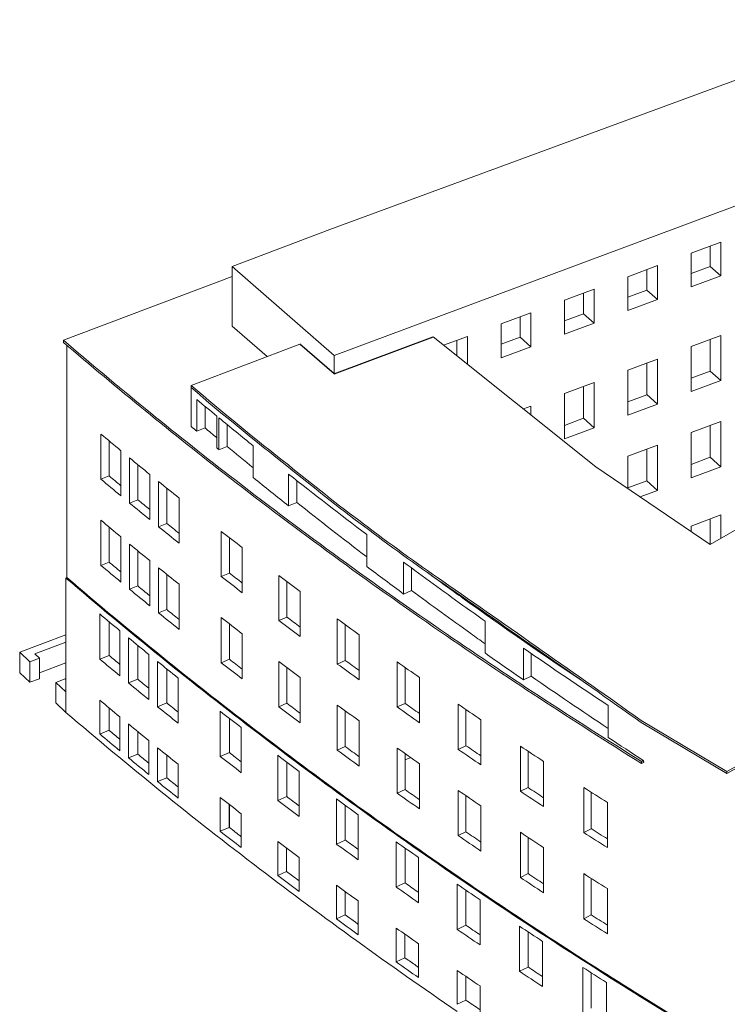
# Model space of a CAD drawing. Units: millimetres. Extents: x 2817.4 to 2915.3, y 1430.3 to 1512.1.
# Drawn here: x 2818.4 to 2846.5, y 1470.8 to 1510 of the extents above; entities that cross this region are included whole.
import ezdxf

# ---------------------------------------------------------------- set-up
doc = ezdxf.new("R2010")
doc.units = ezdxf.units.MM

msp = doc.modelspace()

# ---------------------------------------------------------------- linework, layer by layer
at = {"linetype": 'Continuous', "lineweight": 0, "extrusion": (0, 0.816497, 0.57735)}
for p, q in [((2853.416, 1509.987), (2830.737, 1501.642)), ((2830.908, 1496.631), (2857.367, 1506.49)), ((2830.737, 1501.642), (2826.86, 1500.16)), ((2845.114, 1500.7), (2846.291, 1501.138)), ((2845.869, 1500.981), (2845.869, 1500.168)), ((2846.291, 1501.138), (2846.291, 1499.791)), ((2845.114, 1499.353), (2845.114, 1500.7)), ((2826.86, 1500.16), (2830.908, 1496.631)), ((2826.86, 1497.792), (2826.86, 1500.16)), ((2842.594, 1499.76), (2843.77, 1500.199)), ((2843.77, 1500.199), (2843.77, 1498.852)), ((2845.869, 1500.168), (2845.114, 1499.886)), ((2846.291, 1499.791), (2845.869, 1500.168)), ((2826.86, 1499.771), (2820.147, 1497.229)), ((2842.594, 1498.413), (2842.594, 1499.76)), ((2843.349, 1500.042), (2843.349, 1499.228)), ((2846.291, 1499.791), (2845.114, 1499.353)), ((2840.073, 1498.821), (2841.249, 1499.26)), ((2840.828, 1499.103), (2840.828, 1498.289)), ((2841.249, 1499.26), (2841.249, 1497.912)), ((2843.349, 1499.228), (2842.594, 1498.947)), ((2843.77, 1498.852), (2843.349, 1499.228)), ((2840.073, 1497.474), (2840.073, 1498.821)), ((2843.77, 1498.852), (2842.594, 1498.413)), ((2837.553, 1497.882), (2838.729, 1498.321)), ((2838.729, 1498.321), (2838.729, 1496.973)), ((2840.828, 1498.289), (2840.073, 1498.008)), ((2841.249, 1497.912), (2840.828, 1498.289)), ((2837.553, 1496.535), (2837.553, 1497.882)), ((2838.308, 1498.164), (2838.308, 1497.35)), ((2841.249, 1497.912), (2840.073, 1497.474)), ((2826.86, 1497.792), (2828.248, 1496.582)), ((2845.115, 1496.985), (2846.292, 1497.423)), ((2846.292, 1497.423), (2846.292, 1495.627)), ((2820.147, 1497.147), (2820.147, 1497.229)), ((2820.281, 1487.786), (2820.281, 1497.032)), ((2829.551, 1497.079), (2825.226, 1495.428)), ((2841.322, 1492.2), (2834.844, 1497.362)), ((2835.263, 1497.029), (2836.209, 1497.381)), ((2835.788, 1497.224), (2835.788, 1496.61)), ((2836.209, 1497.381), (2836.209, 1496.275)), ((2838.308, 1497.35), (2837.553, 1497.069)), ((2838.729, 1496.973), (2838.308, 1497.35)), ((2845.871, 1497.267), (2845.871, 1496.004)), ((2830.908, 1495.896), (2830.908, 1496.631)), ((2838.729, 1496.973), (2837.553, 1496.535)), ((2845.115, 1495.189), (2845.115, 1496.985)), ((2842.595, 1496.046), (2843.771, 1496.484)), ((2843.35, 1496.327), (2843.35, 1495.065)), ((2843.771, 1496.484), (2843.771, 1494.688)), ((2842.595, 1494.25), (2842.595, 1496.046)), ((2845.871, 1496.004), (2845.115, 1495.722)), ((2846.292, 1495.627), (2845.871, 1496.007)), ((2840.074, 1495.107), (2841.251, 1495.545)), ((2841.251, 1495.545), (2841.251, 1493.749)), ((2846.292, 1495.627), (2845.115, 1495.189)), ((2825.226, 1495.346), (2825.226, 1495.428)), ((2825.226, 1493.795), (2825.226, 1495.346)), ((2840.074, 1493.31), (2840.074, 1495.107)), ((2840.829, 1495.388), (2840.829, 1494.125)), ((2843.35, 1495.065), (2842.595, 1494.783)), ((2843.771, 1494.688), (2843.35, 1495.068)), ((2825.449, 1493.608), (2825.449, 1494.873)), ((2843.771, 1494.688), (2842.595, 1494.25)), ((2825.775, 1494.602), (2825.775, 1493.742)), ((2838.439, 1494.497), (2838.73, 1494.606)), ((2838.73, 1494.606), (2838.73, 1494.266)), ((2826.246, 1494.211), (2826.246, 1492.946)), ((2826.33, 1492.877), (2826.33, 1494.142)), ((2840.829, 1494.125), (2840.074, 1493.844)), ((2841.251, 1493.749), (2840.829, 1494.128)), ((2845.115, 1493.556), (2846.292, 1493.994)), ((2846.292, 1493.994), (2846.292, 1492.198)), ((2821.631, 1491.703), (2821.631, 1493.5)), ((2825.775, 1493.742), (2825.449, 1493.608)), ((2826.655, 1493.874), (2826.655, 1493.01)), ((2841.251, 1493.749), (2840.074, 1493.31)), ((2845.115, 1491.76), (2845.115, 1493.556)), ((2845.871, 1493.837), (2845.871, 1492.575)), ((2821.963, 1493.221), (2821.963, 1491.832)), ((2822.428, 1492.835), (2822.428, 1491.039)), ((2826.655, 1493.01), (2826.33, 1492.877)), ((2827.693, 1493.03), (2827.693, 1491.764)), ((2842.595, 1492.617), (2843.771, 1493.055)), ((2843.35, 1492.898), (2843.35, 1491.635)), ((2843.771, 1493.055), (2843.771, 1491.259)), ((2822.772, 1490.755), (2822.772, 1492.551)), ((2842.595, 1491.333), (2842.595, 1492.617)), ((2845.871, 1492.575), (2845.115, 1492.293)), ((2846.292, 1492.198), (2845.871, 1492.578)), ((2823.1, 1492.281), (2823.1, 1490.887)), ((2845.869, 1489.102), (2841.322, 1492.2)), ((2846.292, 1492.198), (2845.115, 1491.76)), ((2821.631, 1491.703), (2821.963, 1491.832)), ((2823.579, 1491.89), (2823.579, 1490.094)), ((2823.927, 1489.812), (2823.927, 1491.608)), ((2829.099, 1490.64), (2829.099, 1491.905)), ((2829.421, 1491.651), (2829.421, 1490.776)), ((2843.35, 1491.635), (2842.595, 1491.354)), ((2843.771, 1491.259), (2843.35, 1491.638)), ((2824.253, 1491.345), (2824.253, 1489.946)), ((2843.771, 1491.259), (2843.081, 1491.002)), ((2822.772, 1490.755), (2823.1, 1490.887)), ((2824.743, 1490.952), (2824.743, 1489.155)), ((2829.421, 1490.776), (2829.099, 1490.64)), ((2821.631, 1488.274), (2821.631, 1490.07)), ((2845.114, 1489.84), (2846.291, 1490.279)), ((2845.869, 1490.122), (2845.869, 1489.102)), ((2846.291, 1490.279), (2846.291, 1489.345)), ((2821.963, 1489.792), (2821.963, 1488.403)), ((2823.927, 1489.812), (2824.253, 1489.946)), ((2826.422, 1487.831), (2826.422, 1489.627)), ((2845.114, 1489.616), (2845.114, 1489.84)), ((2847.305, 1489.931), (2845.869, 1489.102)), ((2822.428, 1489.406), (2822.428, 1487.609)), ((2826.743, 1489.378), (2826.743, 1487.968)), ((2832.205, 1489.5), (2832.205, 1488.234)), ((2822.772, 1487.325), (2822.772, 1489.122)), ((2823.1, 1488.852), (2823.1, 1487.458)), ((2827.257, 1488.981), (2827.257, 1487.185)), ((2821.631, 1488.274), (2821.963, 1488.403)), ((2823.579, 1488.461), (2823.579, 1486.665)), ((2833.675, 1487.134), (2833.675, 1488.399)), ((2823.927, 1486.383), (2823.927, 1488.179)), ((2833.99, 1488.166), (2833.99, 1487.276)), ((2820.281, 1487.786), (2820.239, 1487.77)), ((2820.239, 1482.422), (2820.239, 1487.77)), ((2824.253, 1487.916), (2824.253, 1486.516)), ((2826.422, 1487.831), (2826.742, 1487.968)), ((2826.742, 1487.968), (2826.743, 1487.968)), ((2828.706, 1486.08), (2828.706, 1487.877)), ((2829.025, 1487.636), (2829.025, 1486.218)), ((2822.772, 1487.325), (2823.1, 1487.458)), ((2824.743, 1487.522), (2824.743, 1485.726)), ((2829.559, 1487.236), (2829.559, 1485.44)), ((2833.99, 1487.276), (2833.675, 1487.134)), ((2823.927, 1486.383), (2824.253, 1486.516)), ((2821.589, 1484.543), (2821.589, 1486.339)), ((2826.422, 1484.401), (2826.422, 1486.198)), ((2828.706, 1486.08), (2829.024, 1486.218)), ((2829.024, 1486.218), (2829.025, 1486.218)), ((2831.037, 1484.348), (2831.037, 1486.145)), ((2836.914, 1486.053), (2836.914, 1484.787)), ((2821.963, 1486.026), (2821.963, 1484.688)), ((2822.387, 1485.674), (2822.387, 1483.878)), ((2826.743, 1485.948), (2826.743, 1484.539)), ((2831.354, 1485.914), (2831.354, 1484.49)), ((2818.404, 1484.817), (2820.239, 1485.512)), ((2822.731, 1483.594), (2822.731, 1485.39)), ((2827.257, 1485.552), (2827.257, 1483.755)), ((2831.909, 1485.512), (2831.909, 1483.716)), ((2820.239, 1485.216), (2819.005, 1484.75)), ((2823.1, 1485.087), (2823.1, 1483.743)), ((2838.442, 1483.715), (2838.442, 1484.981)), ((2818.404, 1484.001), (2818.404, 1484.817)), ((2818.404, 1484.817), (2818.804, 1484.438)), ((2818.404, 1484.001), (2818.404, 1484.817)), ((2818.804, 1484.438), (2819.189, 1484.578)), ((2819.189, 1484.578), (2819.005, 1484.75)), ((2819.189, 1483.761), (2819.189, 1484.578)), ((2821.59, 1484.543), (2821.589, 1484.543)), ((2821.59, 1484.543), (2821.963, 1484.688)), ((2823.538, 1484.729), (2823.538, 1482.933)), ((2826.422, 1484.401), (2826.742, 1484.538)), ((2826.742, 1484.538), (2826.743, 1484.539)), ((2831.037, 1484.348), (2831.353, 1484.489)), ((2831.353, 1484.489), (2831.354, 1484.49)), ((2838.749, 1484.768), (2838.749, 1483.865)), ((2818.804, 1483.622), (2818.804, 1484.438)), ((2820.239, 1484.4), (2819.189, 1484.003)), ((2823.886, 1482.651), (2823.886, 1484.447)), ((2824.253, 1484.151), (2824.253, 1482.801)), ((2828.706, 1482.651), (2828.706, 1484.447)), ((2829.025, 1484.207), (2829.025, 1482.789)), ((2833.418, 1482.638), (2833.418, 1484.434)), ((2833.73, 1484.214), (2833.73, 1482.783)), ((2818.404, 1484.001), (2818.804, 1483.622)), ((2818.804, 1483.622), (2819.189, 1483.761)), ((2820.218, 1483.757), (2819.839, 1483.617)), ((2820.239, 1483.737), (2820.218, 1483.757)), ((2822.731, 1483.594), (2823.1, 1483.743)), ((2824.703, 1483.79), (2824.703, 1481.994)), ((2829.559, 1483.807), (2829.559, 1482.01)), ((2834.306, 1483.81), (2834.306, 1482.014)), ((2838.749, 1483.865), (2838.442, 1483.715)), ((2846.526, 1480.071), (2853.733, 1484.063)), ((2853.733, 1483.981), (2846.526, 1479.989)), ((2819.839, 1482.801), (2819.839, 1483.617)), ((2819.839, 1483.617), (2820.239, 1483.239)), ((2820.239, 1482.422), (2820.239, 1483.239)), ((2819.839, 1482.801), (2820.239, 1482.422)), ((2821.589, 1481.563), (2821.589, 1482.91)), ((2821.959, 1482.601), (2821.959, 1481.711)), ((2821.963, 1482.597), (2821.963, 1481.707)), ((2823.886, 1482.651), (2824.253, 1482.801)), ((2828.706, 1482.651), (2829.024, 1482.788)), ((2829.024, 1482.788), (2829.025, 1482.789)), ((2831.037, 1480.919), (2831.037, 1482.715)), ((2833.418, 1482.638), (2833.729, 1482.782)), ((2833.729, 1482.782), (2833.73, 1482.783)), ((2835.846, 1480.951), (2835.846, 1482.747)), ((2836.152, 1482.538), (2836.152, 1481.099)), ((2841.809, 1482.696), (2841.809, 1481.43)), ((2822.386, 1482.246), (2822.386, 1480.898)), ((2826.382, 1480.669), (2826.382, 1482.466)), ((2826.743, 1482.185), (2826.743, 1480.824)), ((2831.354, 1482.484), (2831.354, 1481.061)), ((2836.751, 1482.131), (2836.751, 1480.334)), ((2822.73, 1480.614), (2822.73, 1481.961)), ((2827.217, 1481.819), (2827.217, 1480.023)), ((2831.909, 1482.083), (2831.909, 1480.286)), ((2843.127, 1482.103), (2846.526, 1480.071)), ((2846.526, 1479.989), (2843.127, 1482.021)), ((2821.959, 1481.711), (2821.589, 1481.563)), ((2821.959, 1481.711), (2821.963, 1481.707)), ((2823.098, 1481.659), (2823.098, 1480.764)), ((2823.1, 1481.658), (2823.1, 1480.762)), ((2823.537, 1481.301), (2823.537, 1479.954)), ((2823.885, 1479.671), (2823.885, 1481.018)), ((2831.037, 1480.919), (2831.353, 1481.06)), ((2831.353, 1481.06), (2831.354, 1481.061)), ((2833.418, 1479.209), (2833.418, 1481.005)), ((2835.846, 1480.951), (2836.152, 1481.098)), ((2836.152, 1481.098), (2836.152, 1481.099)), ((2838.318, 1479.285), (2838.318, 1481.081)), ((2823.098, 1480.764), (2822.73, 1480.614)), ((2823.098, 1480.764), (2823.1, 1480.762)), ((2824.251, 1480.723), (2824.251, 1479.823)), ((2824.253, 1480.722), (2824.253, 1479.821)), ((2826.382, 1480.669), (2826.742, 1480.823)), ((2826.742, 1480.823), (2826.743, 1480.824)), ((2828.666, 1478.919), (2828.666, 1480.715)), ((2833.73, 1480.785), (2833.73, 1479.353)), ((2833.73, 1480.536), (2833.962, 1480.622)), ((2838.622, 1480.88), (2838.622, 1479.436)), ((2824.702, 1480.362), (2824.702, 1479.015)), ((2829.025, 1480.444), (2829.025, 1479.074)), ((2834.306, 1480.381), (2834.306, 1478.585)), ((2839.241, 1480.473), (2839.241, 1478.677)), ((2843.135, 1480.558), (2843.135, 1480.558)), ((2843.135, 1480.473), (2843.208, 1480.511)), ((2843.135, 1480.392), (2843.135, 1480.473)), ((2843.21, 1480.43), (2843.135, 1480.392)), ((2824.251, 1479.823), (2823.885, 1479.671)), ((2824.251, 1479.823), (2824.253, 1479.821)), ((2829.519, 1480.074), (2829.519, 1478.278)), ((2846.526, 1479.989), (2846.526, 1480.071)), ((2838.318, 1479.285), (2838.622, 1479.436)), ((2838.622, 1479.436), (2838.622, 1479.436)), ((2840.837, 1477.642), (2840.837, 1479.439)), ((2826.38, 1477.691), (2826.38, 1479.038)), ((2828.666, 1478.919), (2829.024, 1479.073)), ((2829.024, 1479.073), (2829.025, 1479.074)), ((2833.418, 1479.209), (2833.729, 1479.353)), ((2833.729, 1479.353), (2833.73, 1479.353)), ((2835.846, 1477.521), (2835.846, 1479.318)), ((2836.152, 1479.108), (2836.152, 1477.669)), ((2841.137, 1479.247), (2841.137, 1477.797)), ((2826.74, 1478.758), (2826.74, 1477.846)), ((2826.743, 1478.756), (2826.743, 1477.844)), ((2830.998, 1477.186), (2830.998, 1478.983)), ((2831.354, 1478.723), (2831.354, 1477.346)), ((2836.751, 1478.701), (2836.751, 1476.905)), ((2841.777, 1478.84), (2841.777, 1477.043)), ((2827.217, 1478.39), (2827.217, 1477.043)), ((2831.869, 1478.35), (2831.869, 1476.553)), ((2826.74, 1477.846), (2826.38, 1477.691)), ((2826.74, 1477.846), (2826.743, 1477.844)), ((2835.846, 1477.521), (2836.152, 1477.669)), ((2836.152, 1477.669), (2836.152, 1477.669)), ((2838.318, 1475.855), (2838.318, 1477.652)), ((2838.622, 1477.451), (2838.622, 1476.007)), ((2840.837, 1477.642), (2841.137, 1477.796)), ((2841.137, 1477.796), (2841.137, 1477.797)), ((2828.666, 1475.938), (2828.666, 1477.285)), ((2830.998, 1477.186), (2831.353, 1477.345)), ((2830.998, 1477.186), (2830.998, 1477.186)), ((2831.353, 1477.345), (2831.354, 1477.346)), ((2833.378, 1475.476), (2833.378, 1477.272)), ((2839.241, 1477.044), (2839.241, 1475.248)), ((2829.02, 1477.019), (2829.02, 1476.096)), ((2833.73, 1477.024), (2833.73, 1475.638)), ((2834.268, 1476.648), (2834.268, 1474.851)), ((2829.52, 1476.645), (2829.52, 1475.297)), ((2829.02, 1476.096), (2828.666, 1475.938)), ((2829.02, 1476.096), (2829.52, 1475.721)), ((2838.318, 1475.855), (2838.622, 1476.007)), ((2838.622, 1476.007), (2838.622, 1476.007)), ((2840.837, 1474.213), (2840.837, 1476.009)), ((2830.999, 1474.205), (2830.999, 1475.553)), ((2833.378, 1475.476), (2833.729, 1475.638)), ((2833.729, 1475.638), (2833.73, 1475.638)), ((2835.807, 1473.788), (2835.807, 1475.584)), ((2841.137, 1475.817), (2841.137, 1474.367)), ((2831.349, 1475.297), (2831.349, 1474.367)), ((2836.152, 1475.349), (2836.152, 1473.954)), ((2841.777, 1475.41), (2841.777, 1473.614)), ((2831.87, 1474.92), (2831.87, 1473.573)), ((2836.713, 1474.968), (2836.713, 1473.171)), ((2831.349, 1474.367), (2830.999, 1474.205)), ((2831.349, 1474.367), (2831.757, 1474.072)), ((2840.837, 1474.213), (2841.137, 1474.367)), ((2841.137, 1474.367), (2841.137, 1474.367)), ((2835.807, 1473.788), (2836.152, 1473.954)), ((2836.152, 1473.954), (2836.152, 1473.954)), ((2838.28, 1472.122), (2838.28, 1473.918)), ((2833.379, 1472.495), (2833.379, 1473.842)), ((2833.726, 1473.598), (2833.726, 1472.66)), ((2838.622, 1473.692), (2838.622, 1472.292)), ((2834.268, 1473.218), (2834.268, 1471.871)), ((2839.203, 1473.31), (2839.203, 1471.514)), ((2833.726, 1472.66), (2833.379, 1472.495)), ((2833.726, 1472.66), (2833.857, 1472.568)), ((2835.807, 1470.808), (2835.807, 1472.155)), ((2838.28, 1472.122), (2838.622, 1472.292)), ((2838.28, 1472.122), (2838.28, 1472.122)), ((2838.622, 1472.292), (2838.622, 1472.292)), ((2840.8, 1470.479), (2840.8, 1472.275)), ((2841.137, 1472.059), (2841.137, 1470.652)), ((2836.149, 1471.921), (2836.149, 1470.976)), ((2836.152, 1471.919), (2836.152, 1470.974)), ((2841.74, 1471.676), (2841.74, 1469.88)), ((2836.712, 1471.539), (2836.712, 1470.192)), ((2836.149, 1470.976), (2835.807, 1470.808)), ((2836.149, 1470.976), (2836.152, 1470.974)), ((2843.1, 1471.107), (2843.1, 1471.108)), ((2843.1, 1471.108), (2845.088, 1469.883)), ((2843.135, 1471.127), (2845.126, 1469.905))]:
    msp.add_line(p, q, dxfattribs=at)
at = {"linetype": 'Continuous'}
for points in [[(2830.908, 1495.896), (2829.551, 1497.079)], [(2830.908, 1495.896), (2834.844, 1497.362)], [(2843.208, 1480.511), (2843.21, 1480.43)]]:
    msp.add_lwpolyline(points, dxfattribs=at)
at = {"linetype": 'Continuous', "lineweight": 0}
for centre, major_axis, ratio, start_param, end_param in [((3019.369, 1574.639), (240.139, 0), 0.57735, -2.549213, -2.501584), ((2956.712, 1546.691), (158.659, 0), 0.57735, -2.547648, -2.505421), ((3017.661, 1571.478), (233.56, 0), 0.57735, -2.537407, -2.531429), ((3017.661, 1571.478), (233.56, 0), 0.57735, -2.530803, -2.520696), ((3014.047, 1569.934), (233.56, 0), 0.57735, -2.538947, -2.532952), ((3017.661, 1570.213), (233.56, 0), 0.57735, -2.539094, -2.537407), ((3017.987, 1570.347), (233.56, 0), 0.57735, -2.537407, -2.533864), ((3017.661, 1570.213), (233.56, 0), 0.57735, -2.531429, -2.530803), ((3017.987, 1570.346), (233.56, 0), 0.57735, -2.530803, -2.523097), ((3014.047, 1569.934), (233.56, 0), 0.57735, -2.530383, -2.524388), ((2933.072, 1534.607), (127.238, 0), 0.57735, -2.527364, -2.448035), ((3015.38, 1568.672), (234.783, 0), 0.57735, -2.538897, -2.535414), ((3014.047, 1569.934), (233.56, 0), 0.57735, -2.521819, -2.515825), ((3018.03, 1574.091), (238.498, 0), 0.57735, -2.501421, -2.444729), ((3017.661, 1570.213), (233.56, 0), 0.57735, -2.520696, -2.515531), ((3017.827, 1571.268), (233.481, 0), 0.57735, -2.512095, -2.489835), ((3017.827, 1570.002), (233.481, 0), 0.57735, -2.517215, -2.512095), ((3015.38, 1568.672), (234.783, 0), 0.57735, -2.53041, -2.526864), ((3018.149, 1570.138), (233.481, 0), 0.57735, -2.512095, -2.492112), ((3014.047, 1566.504), (233.56, 0), 0.57735, -2.538947, -2.532952), ((3015.38, 1568.672), (234.783, 0), 0.57735, -2.521905, -2.518317), ((3014.047, 1569.934), (233.56, 0), 0.57735, -2.503652, -2.497676), ((3014.047, 1566.504), (233.56, 0), 0.57735, -2.530383, -2.524388), ((3015.38, 1565.242), (234.783, 0), 0.57735, -2.538897, -2.535414), ((3017.827, 1571.268), (233.481, 0), 0.57735, -2.479525, -2.463253), ((3014.047, 1566.504), (233.56, 0), 0.57735, -2.521819, -2.515825), ((3017.827, 1570.002), (233.481, 0), 0.57735, -2.489835, -2.479525), ((3014.054, 1563.078), (233.618, 0), 0.57735, -2.54922, -2.49254), ((3014.047, 1563.075), (233.56, 0), 0.57735, -2.549217, -2.492539), ((3015.38, 1568.672), (234.783, 0), 0.57735, -2.503867, -2.5002), ((3014.221, 1569.725), (233.481, 0), 0.57735, -2.489083, -2.483089), ((3017.827, 1571.553), (233.481, 0), 0.57735, -2.472931, -2.463253), ((3015.38, 1565.242), (234.783, 0), 0.57735, -2.53041, -2.526864), ((3018.142, 1570.144), (233.481, 0), 0.57735, -2.479525, -2.463253), ((1493.238, 845.501), (-1742.892, 0), 0.57735, -2.456738, -2.449606), ((3016.792, 1570.889), (231.954, 0), 0.57735, -2.464314, -2.430778), ((3015.38, 1565.242), (234.783, 0), 0.57735, -2.521905, -2.518317), ((3016.792, 1570.604), (231.954, 0), 0.57735, -2.464314, -2.458288), ((3014.054, 1562.792), (233.618, 0), 0.57735, -2.538948, -2.532951), ((3014.047, 1566.504), (233.56, 0), 0.57735, -2.503652, -2.497676), ((3020.48, 1570.808), (241.082, 0), 0.57735, -2.488395, -2.484761), ((3014.221, 1569.725), (233.481, 0), 0.57735, -2.47281, -2.466815), ((3018.206, 1574.178), (238.73, 0), 0.57735, -2.444718, -2.394028), ((3014.054, 1562.792), (233.618, 0), 0.57735, -2.530382, -2.524387), ((3017.107, 1569.48), (231.954, 0), 0.57735, -2.464314, -2.460442), ((3016.792, 1570.604), (231.954, 0), 0.57735, -2.447923, -2.425521), ((3015.38, 1561.527), (234.783, 0), 0.57735, -2.538897, -2.53572), ((3015.38, 1565.242), (234.783, 0), 0.57735, -2.503867, -2.5002), ((3020.48, 1570.808), (241.082, 0), 0.57735, -2.472662, -2.468962), ((3016.792, 1569.338), (231.954, 0), 0.57735, -2.458288, -2.447923), ((3014.054, 1562.792), (233.618, 0), 0.57735, -2.521819, -2.515825), ((3014.221, 1566.296), (233.481, 0), 0.57735, -2.489083, -2.483089), ((3014.221, 1569.725), (233.481, 0), 0.57735, -2.456536, -2.450541), ((3015.38, 1561.527), (234.783, 0), 0.57735, -2.53041, -2.527165), ((3017.1, 1569.487), (231.954, 0), 0.57735, -2.447923, -2.427543), ((3014.054, 1559.363), (233.618, 0), 0.57735, -2.538951, -2.532959), ((3015.38, 1561.527), (234.783, 0), 0.57735, -2.521905, -2.518613), ((3020.48, 1567.378), (241.082, 0), 0.57735, -2.488395, -2.484761), ((3014.221, 1566.296), (233.481, 0), 0.57735, -2.47281, -2.466815), ((3020.48, 1570.808), (241.082, 0), 0.57735, -2.456927, -2.453154), ((3013.213, 1569.047), (231.954, 0), 0.57735, -2.441321, -2.435287), ((3014.054, 1557.73), (233.618, 0), 0.57735, -2.54922, -2.49254), ((3014.054, 1562.792), (233.618, 0), 0.57735, -2.503652, -2.497677), ((3014.054, 1559.363), (233.618, 0), 0.57735, -2.530387, -2.524395), ((3015.38, 1558.547), (234.783, 0), 0.57735, -2.538897, -2.535728), ((3014.221, 1562.866), (233.531, 0), 0.57735, -2.494223, -2.440262), ((3014.221, 1562.866), (233.481, 0), 0.57735, -2.494223, -2.440262), ((3016.792, 1569.338), (231.954, 0), 0.57735, -2.425521, -2.416381), ((3014.054, 1559.363), (233.618, 0), 0.57735, -2.521824, -2.515832), ((3020.48, 1567.378), (241.082, 0), 0.57735, -2.472662, -2.468962), ((3014.221, 1566.296), (233.481, 0), 0.57735, -2.456536, -2.450541), ((3019.649, 1570.547), (240.154, 0), 0.57735, -2.440408, -2.436551), ((3013.213, 1569.047), (231.954, 0), 0.57735, -2.424939, -2.418904), ((3015.38, 1558.547), (234.783, 0), 0.57735, -2.53041, -2.527173), ((3015.38, 1561.527), (234.783, 0), 0.57735, -2.503867, -2.500485), ((3014.221, 1562.581), (233.531, 0), 0.57735, -2.489085, -2.483089), ((3015.38, 1558.547), (234.783, 0), 0.57735, -2.521905, -2.518619), ((3019.649, 1570.547), (240.154, 0), 0.57735, -2.42461, -2.4207), ((3013.213, 1569.047), (231.954, 0), 0.57735, -2.408557, -2.402522), ((3014.054, 1559.363), (233.618, 0), 0.57735, -2.50367, -2.497677), ((3020.485, 1563.666), (241.089, 0), 0.57735, -2.488395, -2.48503), ((3020.48, 1567.378), (241.082, 0), 0.57735, -2.456927, -2.453154), ((3013.213, 1565.618), (231.954, 0), 0.57735, -2.441321, -2.435287), ((3014.221, 1562.581), (233.531, 0), 0.57735, -2.472812, -2.466816), ((3015.38, 1558.547), (234.783, 0), 0.57735, -2.503867, -2.500486), ((3019.649, 1567.118), (240.154, 0), 0.57735, -2.440408, -2.436551), ((3013.213, 1565.618), (231.954, 0), 0.57735, -2.424939, -2.418904), ((3019.649, 1570.547), (240.154, 0), 0.57735, -2.408815, -2.40484), ((3014.221, 1559.151), (233.531, 0), 0.57735, -2.489083, -2.483088), ((3020.485, 1563.666), (241.089, 0), 0.57735, -2.472662, -2.469223), ((3014.221, 1562.581), (233.531, 0), 0.57735, -2.456538, -2.450541), ((3014.221, 1557.518), (233.531, 0), 0.57735, -2.494223, -2.440262), ((3013.184, 1562.174), (231.965, 0), 0.57735, -2.441324, -2.393856), ((3013.213, 1562.189), (231.954, 0), 0.57735, -2.441322, -2.393873), ((3019.649, 1567.118), (240.154, 0), 0.57735, -2.42461, -2.4207), ((3013.213, 1565.618), (231.954, 0), 0.57735, -2.408557, -2.402522), ((3014.221, 1559.151), (233.531, 0), 0.57735, -2.472807, -2.466812), ((3020.485, 1563.666), (241.089, 0), 0.57735, -2.456927, -2.453407), ((3013.184, 1561.889), (231.965, 0), 0.57735, -2.441324, -2.435288), ((3019.649, 1567.118), (240.154, 0), 0.57735, -2.408815, -2.40484), ((3020.485, 1560.685), (241.089, 0), 0.57735, -2.469969, -2.469219), ((3019.652, 1563.405), (240.159, 0), 0.57735, -2.440407, -2.436795), ((3013.184, 1561.889), (231.965, 0), 0.57735, -2.42494, -2.418903), ((3014.221, 1559.151), (233.531, 0), 0.57735, -2.456535, -2.45054), ((3020.485, 1560.685), (241.089, 0), 0.57735, -2.456091, -2.453406), ((3014.219, 1559.15), (-178.412, -86.995), 0.000001, 0.000001, 0.000005), ((3013.184, 1558.459), (231.965, 0), 0.57735, -2.441324, -2.435293), ((3019.652, 1563.405), (240.159, 0), 0.57735, -2.42461, -2.420937), ((3013.184, 1561.889), (231.965, 0), 0.57735, -2.408555, -2.402517), ((3019.652, 1560.424), (240.159, 0), 0.57735, -2.440407, -2.4368)]:
    msp.add_ellipse(centre, major_axis=major_axis, ratio=ratio, start_param=start_param, end_param=end_param, dxfattribs=at)
at = {"linetype": 'Continuous', "lineweight": 0, "extrusion": (1.0676e-16, 1.66533e-16, -1)}
msp.add_ellipse((3019.369, 1574.557), major_axis=(-240.139, 0), ratio=0.57735, start_param=-0.640009, end_param=-0.592379, dxfattribs=at)
at = {"linetype": 'Continuous', "lineweight": 0, "extrusion": (1.9239e-16, 2.13596e-32, -1)}
msp.add_ellipse((2956.712, 1546.61), major_axis=(-158.659, 0), ratio=0.57735, start_param=-0.636171, end_param=-0.593945, dxfattribs=at)
at = {"linetype": 'Continuous', "lineweight": 0, "extrusion": (-7.16318e-17, 1.66533e-16, -1)}
msp.add_ellipse((2933.072, 1534.525), major_axis=(-127.238, 0), ratio=0.57735, start_param=-0.693558, end_param=-0.614229, dxfattribs=at)
at = {"linetype": 'Continuous', "lineweight": 0, "extrusion": (7.30754e-17, 5.55112e-17, -1)}
for centre in [(3014.047, 1568.137), (3014.047, 1564.708)]:
    msp.add_ellipse(centre, major_axis=(-233.56, 0), ratio=0.57735, start_param=-0.608641, end_param=-0.602646, dxfattribs=at)
at = {"linetype": 'Continuous', "lineweight": 0, "extrusion": (5.55112e-17, 3.33067e-16, -1)}
msp.add_ellipse((3018.03, 1574.009), major_axis=(-238.498, 0), ratio=0.57735, start_param=-0.696864, end_param=-0.640171, dxfattribs=at)
at = {"linetype": 'Continuous', "lineweight": 0, "extrusion": (1.48969e-16, 2.22045e-16, -1)}
for centre in [(3014.047, 1568.137), (3014.047, 1564.708)]:
    msp.add_ellipse(centre, major_axis=(-233.56, 0), ratio=0.57735, start_param=-0.617205, end_param=-0.61121, dxfattribs=at)
at = {"linetype": 'Continuous', "lineweight": 0, "extrusion": (-3.51286e-17, 1.66533e-16, -1)}
for centre in [(3014.047, 1568.137), (3014.047, 1564.708)]:
    msp.add_ellipse(centre, major_axis=(-233.56, 0), ratio=0.57735, start_param=-0.625767, end_param=-0.619774, dxfattribs=at)
at = {"linetype": 'Continuous', "lineweight": 0, "extrusion": (-3.79469e-17, 1.11022e-16, -1)}
for centre in [(3014.047, 1568.137), (3014.047, 1564.708)]:
    msp.add_ellipse(centre, major_axis=(-233.56, 0), ratio=0.57735, start_param=-0.643917, end_param=-0.63794, dxfattribs=at)
at = {"linetype": 'Continuous', "lineweight": 0, "extrusion": (-5.55112e-17, 1.66533e-16, -1)}
msp.add_ellipse((1493.238, 845.583), major_axis=(1742.892, 0), ratio=0.57735, start_param=-0.691987, end_param=-0.684855, dxfattribs=at)
at = {"linetype": 'Continuous', "lineweight": 0, "extrusion": (-9.34521e-17, 1.66533e-16, -1)}
for centre in [(3014.221, 1567.929), (3014.221, 1564.499)]:
    msp.add_ellipse(centre, major_axis=(-233.481, 0), ratio=0.57735, start_param=-0.658504, end_param=-0.652509, dxfattribs=at)
at = {"linetype": 'Continuous', "lineweight": 0, "extrusion": (1.32166e-16, -2.201e-32, -1)}
msp.add_ellipse((3018.206, 1574.097), major_axis=(-238.73, 0), ratio=0.57735, start_param=-0.747565, end_param=-0.696875, dxfattribs=at)
at = {"linetype": 'Continuous', "lineweight": 0, "extrusion": (9.34624e-17, 2.77556e-16, -1)}
msp.add_ellipse((3014.054, 1560.996), major_axis=(-233.618, 0), ratio=0.57735, start_param=-0.608642, end_param=-0.602644, dxfattribs=at)
at = {"linetype": 'Continuous', "lineweight": 0, "extrusion": (-1.08222e-16, 1.66533e-16, -1)}
for centre in [(3014.221, 1567.929), (3014.221, 1564.499)]:
    msp.add_ellipse(centre, major_axis=(-233.481, 0), ratio=0.57735, start_param=-0.674778, end_param=-0.668782, dxfattribs=at)
at = {"linetype": 'Continuous', "lineweight": 0, "extrusion": (5.26798e-17, 1.11022e-16, -1)}
msp.add_ellipse((3014.054, 1560.996), major_axis=(-233.618, 0), ratio=0.57735, start_param=-0.617206, end_param=-0.61121, dxfattribs=at)
at = {"linetype": 'Continuous', "lineweight": 0, "extrusion": (7.59025e-17, -1.26403e-32, -1)}
msp.add_ellipse((3014.054, 1560.996), major_axis=(-233.618, 0), ratio=0.57735, start_param=-0.625768, end_param=-0.619774, dxfattribs=at)
at = {"linetype": 'Continuous', "lineweight": 0, "extrusion": (-5.55112e-17, -5.55112e-17, -1)}
for centre in [(3014.221, 1567.929), (3014.221, 1564.499)]:
    msp.add_ellipse(centre, major_axis=(-233.481, 0), ratio=0.57735, start_param=-0.691052, end_param=-0.685057, dxfattribs=at)
at = {"linetype": 'Continuous', "lineweight": 0, "extrusion": (-4.07826e-17, 1.66533e-16, -1)}
msp.add_ellipse((3014.054, 1558.016), major_axis=(-233.618, 0), ratio=0.57735, start_param=-0.608634, end_param=-0.602641, dxfattribs=at)
at = {"linetype": 'Continuous', "lineweight": 0, "extrusion": (9.91252e-17, 1.66533e-16, -1)}
msp.add_ellipse((3014.054, 1558.016), major_axis=(-233.618, 0), ratio=0.57735, start_param=-0.617198, end_param=-0.611205, dxfattribs=at)
at = {"linetype": 'Continuous', "lineweight": 0, "extrusion": (1.75599e-17, 5.13171e-49, -1)}
msp.add_ellipse((3014.054, 1560.996), major_axis=(-233.618, 0), ratio=0.57735, start_param=-0.643916, end_param=-0.63794, dxfattribs=at)
at = {"linetype": 'Continuous', "lineweight": 0, "extrusion": (5.30578e-17, 1.11022e-16, -1)}
for centre in [(3013.213, 1567.251), (3013.213, 1563.822)]:
    msp.add_ellipse(centre, major_axis=(-231.954, 0), ratio=0.57735, start_param=-0.706305, end_param=-0.700271, dxfattribs=at)
at = {"linetype": 'Continuous', "lineweight": 0, "extrusion": (1.51805e-16, -3.37075e-32, -1)}
msp.add_ellipse((3014.054, 1558.016), major_axis=(-233.618, 0), ratio=0.57735, start_param=-0.625761, end_param=-0.619768, dxfattribs=at)
at = {"linetype": 'Continuous', "lineweight": 0, "extrusion": (-2.01393e-17, -5.55112e-17, -1)}
for centre in [(3013.213, 1567.251), (3013.213, 1563.822)]:
    msp.add_ellipse(centre, major_axis=(-231.954, 0), ratio=0.57735, start_param=-0.722688, end_param=-0.716653, dxfattribs=at)
at = {"linetype": 'Continuous', "lineweight": 0, "extrusion": (1.75665e-17, 1.66533e-16, -1)}
msp.add_ellipse((3014.221, 1560.784), major_axis=(-233.531, 0), ratio=0.57735, start_param=-0.658503, end_param=-0.652507, dxfattribs=at)
at = {"linetype": 'Continuous', "lineweight": 0, "extrusion": (6.74083e-17, 2.77556e-16, -1)}
msp.add_ellipse((3014.054, 1558.016), major_axis=(-233.618, 0), ratio=0.57735, start_param=-0.643915, end_param=-0.637923, dxfattribs=at)
at = {"linetype": 'Continuous', "lineweight": 0, "extrusion": (7.56504e-17, 1.66533e-16, -1)}
for centre in [(3013.213, 1567.251), (3013.213, 1563.822)]:
    msp.add_ellipse(centre, major_axis=(-231.954, 0), ratio=0.57735, start_param=-0.739071, end_param=-0.733035, dxfattribs=at)
at = {"linetype": 'Continuous', "lineweight": 0, "extrusion": (1.47548e-17, 5.55112e-17, -1)}
msp.add_ellipse((3014.221, 1560.784), major_axis=(-233.531, 0), ratio=0.57735, start_param=-0.674777, end_param=-0.66878, dxfattribs=at)
at = {"linetype": 'Continuous', "lineweight": 0, "extrusion": (1.314e-16, 1.11022e-16, -1)}
msp.add_ellipse((3014.221, 1557.804), major_axis=(-233.531, 0), ratio=0.57735, start_param=-0.658505, end_param=-0.65251, dxfattribs=at)
at = {"linetype": 'Continuous', "lineweight": 0, "extrusion": (3.79447e-17, 3.88578e-16, -1)}
msp.add_ellipse((3014.221, 1560.784), major_axis=(-233.531, 0), ratio=0.57735, start_param=-0.691051, end_param=-0.685055, dxfattribs=at)
at = {"linetype": 'Continuous', "lineweight": 0, "extrusion": (1.34212e-16, -2.98011e-32, -1)}
msp.add_ellipse((3014.221, 1557.804), major_axis=(-233.531, 0), ratio=0.57735, start_param=-0.67478, end_param=-0.668785, dxfattribs=at)
at = {"linetype": 'Continuous', "lineweight": 0, "extrusion": (7.31962e-17, -1.11022e-16, -1)}
msp.add_ellipse((3013.184, 1560.092), major_axis=(-231.965, 0), ratio=0.57735, start_param=-0.706305, end_param=-0.700269, dxfattribs=at)
at = {"linetype": 'Continuous', "lineweight": 0, "extrusion": (1.34212e-16, 1.66533e-16, -1)}
msp.add_ellipse((3014.221, 1557.804), major_axis=(-233.531, 0), ratio=0.57735, start_param=-0.691053, end_param=-0.685058, dxfattribs=at)
at = {"linetype": 'Continuous', "lineweight": 0, "extrusion": (1.64078e-16, 3.33067e-16, -1)}
msp.add_ellipse((3013.184, 1560.092), major_axis=(-231.965, 0), ratio=0.57735, start_param=-0.722689, end_param=-0.716653, dxfattribs=at)

doc.saveas('drawing.dxf')
